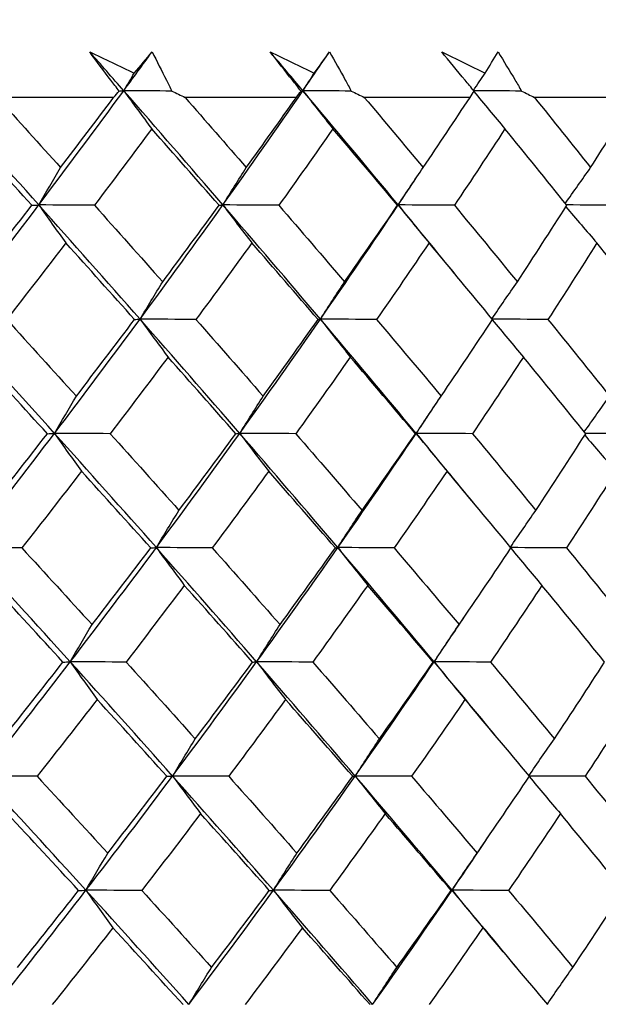
# Model space of a CAD drawing. Units: millimetres. Extents: x 32 to 1156, y 32 to 808.
# Drawn here: x 780 to 784, y 378 to 383 of the extents above; entities that cross this region are included whole.
import ezdxf

# ---------------------------------------------------------------- set-up
doc = ezdxf.new("R2010")
doc.units = ezdxf.units.MM
doc.header["$LTSCALE"] = 4
doc.layers.add('Dimension (ISO)', color=7, linetype='Continuous', lineweight=18, true_color=0x00003f)
doc.layers.add('Visible (ISO)', color=7, linetype='Continuous', lineweight=25, true_color=0x00003f)
doc.styles.add('Samuel Heath (ISO)', font='tahoma.ttf')
doc.dimstyles.new('Samuel Heath (ISO)', dxfattribs={"dimscale": 4, "dimtxt": 3, "dimasz": 2.5, "dimexe": 1, "dimexo": 1.5, "dimgap": 0.762, "dimtad": 0, "dimtih": 1, "dimtoh": 1, "dimrnd": 1e-08, "dimzin": 0, "dimdsep": 46, "dimtxsty": 'Samuel Heath (ISO)', "dimcen": 0.09, "dimdle": 10, "dimclrd": 256, "dimclre": 256, "dimclrt": 256, "dimazin": 0, "dimtfac": 1, "dimtmove": 0, "dimatfit": 3, "dimfxl": 0, "dimtolj": 1, "dimtzin": 0, "dimlwd": 15, "dimlwe": 15, "dimarcsym": 0})

# ---------------------------------------------------------------- blocks, each defined once
blk = doc.blocks.new('*D8')
at = {"layer": 'Defpoints', "color": 0, "transparency": 16777216}
for p in [(778.0458, 509.784), (753.0458, 349.784), (778.0458, 349.784)]:
    blk.add_point(p, dxfattribs=at)
at = {"layer": 'Dimension (ISO)', "color": 176, "lineweight": 15, "true_color": 0x000080, "transparency": 16777216}
for p, q in [((753.0458, 355.784), (753.0458, 513.784)), ((778.0458, 355.784), (778.0458, 513.784)), ((743.0458, 509.784), (707.7868, 509.784)), ((778.0458, 509.784), (753.0458, 509.784)), ((788.0458, 509.784), (798.0458, 509.784))]:
    blk.add_line(p, q, dxfattribs=at)
at = {"layer": 'Dimension (ISO)', "color": 176, "true_color": 0x000080, "transparency": 16777216}
for points in [[(743.0458, 511.4506), (743.0458, 508.1173), (753.0458, 509.784)], [(788.0458, 511.4506), (788.0458, 508.1173), (778.0458, 509.784)]]:
    blk.add_solid(points, dxfattribs=at)
at = {"layer": 'Dimension (ISO)', "color": 176, "lineweight": 18, "true_color": 0x000080, "transparency": 16777216, "char_height": 12, "attachment_point": 2, "style": 'Samuel Heath (ISO)'}
for s, insert in [('\\A1; {\\fAIGDT|b0|i0;\\ln}\\fTahoma|b0|i0;\\S40.00^ 31.00;', (675.2264, 544.9139)), ('\\A1;[\\S1 9\\/16^ 1 1\\/4;]', (675.2264, 506.736))]:
    blk.add_mtext(s, dxfattribs=dict(at, insert=insert))

msp = doc.modelspace()

# ---------------------------------------------------------------- linework, layer by layer
at = {"layer": 'Visible (ISO)'}
for p, q in [((780.8616, 382.9554), (780.1662, 382.9554)), ((781.9519, 382.9554), (781.2877, 382.9554)), ((782.9886, 382.9554), (782.3577, 382.9554)), ((783.9685, 382.9554), (783.373, 382.9554))]:
    msp.add_line(p, q, dxfattribs=at)
for points in [[(780.7184, 383.2275), (780.8073, 383.1851), (780.8962, 383.1427), (780.9849, 383.1003)], [(780.9219, 382.9953), (780.8542, 383.0727), (780.7864, 383.1501), (780.7184, 383.2275)], [(780.9219, 382.9953), (780.9785, 383.0727), (781.0348, 383.1501), (781.0908, 383.2275)], [(780.9849, 383.1003), (781.0206, 383.1427), (781.0559, 383.1851), (781.0908, 383.2275)], [(781.7956, 383.2275), (781.8835, 383.1851), (781.9712, 383.1427), (782.0589, 383.1003)], [(781.9915, 382.9953), (781.9264, 383.0727), (781.8611, 383.1501), (781.7956, 383.2275)], [(781.9915, 382.9953), (782.0448, 383.0727), (782.0977, 383.1501), (782.1504, 383.2275)], [(782.0589, 383.1003), (782.0897, 383.1427), (782.1203, 383.1851), (782.1504, 383.2275)], [(782.8198, 383.2275), (782.9063, 383.1851), (782.9927, 383.1427), (783.0789, 383.1003)], [(783.0789, 383.1003), (783.1049, 383.1427), (783.1305, 383.1851), (783.1557, 383.2275)], [(780.9219, 382.9953), (780.9428, 383.0304), (780.9638, 383.0654), (780.9849, 383.1003)], [(781.9915, 382.9953), (782.0138, 383.0304), (782.0363, 383.0654), (782.0589, 383.1003)], [(783.0089, 382.9976), (783.0322, 383.032), (783.0555, 383.0662), (783.0789, 383.1003)], [(780.4149, 382.3134), (780.2121, 382.5407), (780.0078, 382.768), (779.8022, 382.9953)], [(780.1662, 382.9554), (780.2932, 382.8155), (780.4194, 382.6757), (780.545, 382.536)], [(780.4149, 382.3134), (780.5866, 382.5407), (780.7555, 382.768), (780.9219, 382.9953)], [(780.545, 382.536), (780.6515, 382.6757), (780.757, 382.8155), (780.8616, 382.9554)], [(780.8616, 382.9554), (780.8725, 382.968), (780.8833, 382.9807), (780.8941, 382.9933)], [(780.8941, 382.9933), (780.9034, 382.994), (780.9126, 382.9946), (780.9219, 382.9953)], [(781.2085, 382.9933), (781.113, 382.994), (781.0174, 382.9946), (780.9219, 382.9953)], [(780.9219, 382.9953), (780.9772, 382.9189), (781.0329, 382.8432), (781.0889, 382.768)], [(781.5135, 382.3134), (781.3178, 382.5407), (781.1207, 382.768), (780.9219, 382.9953)], [(781.2085, 382.9933), (781.2349, 382.9807), (781.2613, 382.968), (781.2877, 382.9554)], [(781.2877, 382.9554), (781.4102, 382.8155), (781.5321, 382.6757), (781.6532, 382.536)], [(781.5135, 382.3134), (781.6756, 382.5407), (781.8349, 382.768), (781.9915, 382.9953)], [(781.6532, 382.536), (781.7537, 382.6757), (781.8533, 382.8155), (781.9519, 382.9554)], [(781.9519, 382.9554), (781.9613, 382.968), (781.9708, 382.9807), (781.9801, 382.9933)], [(781.9801, 382.9933), (781.9839, 382.994), (781.9877, 382.9946), (781.9915, 382.9953)], [(781.9915, 382.9953), (782.0506, 382.9189), (782.1102, 382.8432), (782.1701, 382.768)], [(782.2797, 382.9933), (782.1836, 382.994), (782.0875, 382.9946), (781.9915, 382.9953)], [(782.5599, 382.3134), (782.3722, 382.5407), (782.1827, 382.768), (781.9915, 382.9953)], [(782.2797, 382.9933), (782.3057, 382.9807), (782.3317, 382.968), (782.3577, 382.9554)], [(782.3577, 382.9554), (782.4755, 382.8155), (782.5926, 382.6757), (782.7088, 382.536)], [(782.7088, 382.536), (782.8031, 382.6757), (782.8964, 382.8155), (782.9886, 382.9554)], [(782.9886, 382.9554), (782.9967, 382.968), (783.0046, 382.9807), (783.0126, 382.9933)], [(783.2962, 382.9933), (783.2011, 382.994), (783.106, 382.9946), (783.0109, 382.9953)], [(783.011, 382.9909), (783.0727, 382.916), (783.1347, 382.8417), (783.197, 382.768)], [(783.2962, 382.9933), (783.3218, 382.9807), (783.3474, 382.968), (783.373, 382.9554)], [(783.373, 382.9554), (783.4856, 382.8155), (783.5975, 382.6757), (783.7084, 382.536)], [(783.7084, 382.536), (783.7962, 382.6757), (783.8829, 382.8155), (783.9685, 382.9554)], [(780.3729, 382.3112), (780.235, 382.4633), (780.0964, 382.6156), (779.957, 382.768)], [(781.0889, 382.768), (780.976, 382.6157), (780.8619, 382.4634), (780.7468, 382.3112)], [(781.4905, 382.3112), (781.3575, 382.4633), (781.2236, 382.6156), (781.0889, 382.768)], [(782.1701, 382.768), (782.0638, 382.6157), (781.9563, 382.4634), (781.8476, 382.3112)], [(782.5561, 382.3112), (782.4284, 382.4633), (782.2997, 382.6156), (782.1701, 382.768)], [(783.197, 382.768), (783.0977, 382.6157), (782.9972, 382.4634), (782.8953, 382.3112)], [(783.5662, 382.3112), (783.4442, 382.4633), (783.3211, 382.6156), (783.197, 382.768)], [(780.4149, 382.3134), (780.4579, 382.3881), (780.5013, 382.4624), (780.545, 382.536)], [(781.5135, 382.3134), (781.5597, 382.3881), (781.6062, 382.4624), (781.6532, 382.536)], [(782.5599, 382.3134), (782.6092, 382.3881), (782.6588, 382.4624), (782.7088, 382.536)], [(783.5572, 382.3224), (783.6072, 382.3941), (783.6576, 382.4653), (783.7084, 382.536)], [(782.5599, 382.3134), (782.596, 382.3673), (782.6319, 382.4212), (782.6677, 382.4752)], [(779.8923, 381.6314), (780.0691, 381.8587), (780.2433, 382.086), (780.4149, 382.3134)], [(780.0175, 381.8538), (780.137, 382.0062), (780.2555, 382.1586), (780.3729, 382.3112)], [(780.3729, 382.3112), (780.3869, 382.3119), (780.4009, 382.3126), (780.4149, 382.3134)], [(780.7468, 382.3112), (780.6362, 382.3119), (780.5255, 382.3126), (780.4149, 382.3134)], [(780.4149, 382.3134), (780.4683, 382.2371), (780.5219, 382.1616), (780.5759, 382.0866)], [(781.0191, 381.6314), (780.8192, 381.8587), (780.6178, 382.086), (780.4149, 382.3134)], [(780.7468, 382.3112), (780.8833, 382.1586), (781.0191, 382.0061), (781.1541, 381.8538)], [(781.0191, 381.6314), (781.1866, 381.8587), (781.3514, 382.086), (781.5135, 382.3134)], [(781.1541, 381.8538), (781.2674, 382.0062), (781.3795, 382.1586), (781.4905, 382.3112)], [(781.4905, 382.3112), (781.4981, 382.3119), (781.5058, 382.3126), (781.5135, 382.3134)], [(781.8476, 382.3112), (781.7362, 382.3119), (781.6249, 382.3126), (781.5135, 382.3134)], [(781.5135, 382.3134), (781.5708, 382.2371), (781.6284, 382.1616), (781.6864, 382.0866)], [(782.0954, 381.6314), (781.9031, 381.8587), (781.7091, 382.086), (781.5135, 382.3134)], [(781.8476, 382.3112), (781.9792, 382.1586), (782.11, 382.0061), (782.2398, 381.8538)], [(782.0954, 381.6314), (782.2531, 381.8587), (782.4079, 382.086), (782.5599, 382.3134)], [(782.2398, 381.8538), (782.3464, 382.0062), (782.4519, 382.1586), (782.5561, 382.3112)], [(782.5561, 382.3112), (782.5574, 382.3119), (782.5586, 382.3126), (782.5599, 382.3134)], [(782.5599, 382.3134), (782.621, 382.2371), (782.6824, 382.1616), (782.7441, 382.0866)], [(782.8953, 382.3112), (782.7835, 382.3119), (782.6717, 382.3126), (782.5599, 382.3134)], [(782.8946, 381.9058), (782.7837, 382.0417), (782.6722, 382.1775), (782.5599, 382.3134)], [(782.8953, 382.3112), (783.0215, 382.1586), (783.1468, 382.0061), (783.2711, 381.8538)], [(783.2711, 381.8538), (783.3707, 382.0062), (783.4691, 382.1586), (783.5662, 382.3112)], [(783.5605, 382.3021), (783.6219, 382.2297), (783.6837, 382.1579), (783.7458, 382.0866)], [(783.8864, 382.3112), (783.7792, 382.3119), (783.6719, 382.3126), (783.5646, 382.3133)], [(780.5759, 382.0866), (780.4593, 381.9341), (780.3417, 381.7817), (780.2229, 381.6294)], [(780.9863, 381.6294), (780.8503, 381.7816), (780.7135, 381.934), (780.5759, 382.0866)], [(781.6864, 382.0866), (781.5762, 381.9341), (781.465, 381.7817), (781.3525, 381.6294)], [(782.0817, 381.6294), (781.9508, 381.7816), (781.819, 381.934), (781.6864, 382.0866)], [(782.7441, 382.0866), (782.6409, 381.9341), (782.5363, 381.7817), (782.4306, 381.6294)], [(783.1233, 381.6294), (782.9978, 381.7816), (782.8715, 381.934), (782.7441, 382.0866)], [(783.7458, 382.0866), (783.6497, 381.9341), (783.5523, 381.7817), (783.4536, 381.6294)], [(784.1074, 381.6294), (783.9879, 381.7816), (783.8674, 381.934), (783.7458, 382.0866)], [(781.0191, 381.6314), (781.0637, 381.7061), (781.1087, 381.7803), (781.1541, 381.8538)], [(782.0954, 381.6314), (782.1431, 381.7061), (782.1913, 381.7803), (782.2398, 381.8538)], [(783.1195, 381.6339), (783.1696, 381.7078), (783.2201, 381.7811), (783.2711, 381.8538)], [(780.5086, 380.9494), (780.3046, 381.1768), (780.0992, 381.404), (779.8923, 381.6314)], [(780.2229, 381.6294), (780.3623, 381.4767), (780.5009, 381.3241), (780.6388, 381.1717)], [(780.5086, 380.9494), (780.6815, 381.1768), (780.8516, 381.404), (781.0191, 381.6314)], [(780.6388, 381.1717), (780.7557, 381.3242), (780.8716, 381.4767), (780.9863, 381.6294)], [(780.9863, 381.6294), (780.9972, 381.63), (781.0081, 381.6307), (781.0191, 381.6314)], [(781.3525, 381.6294), (781.2414, 381.63), (781.1302, 381.6307), (781.0191, 381.6314)], [(781.0191, 381.6314), (781.0744, 381.5553), (781.1301, 381.4799), (781.1861, 381.4051)], [(781.6141, 380.9494), (781.4173, 381.1768), (781.219, 381.404), (781.0191, 381.6314)], [(781.3525, 381.6294), (781.4871, 381.4767), (781.6209, 381.3241), (781.7539, 381.1717)], [(781.6141, 380.9494), (781.7773, 381.1768), (781.9378, 381.404), (782.0954, 381.6314)], [(781.7539, 381.1717), (781.8643, 381.3242), (781.9736, 381.4767), (782.0817, 381.6294)], [(782.0817, 381.6294), (782.0863, 381.63), (782.0908, 381.6307), (782.0954, 381.6314)], [(782.4306, 381.6294), (782.3189, 381.63), (782.2072, 381.6307), (782.0954, 381.6314)], [(782.0954, 381.6314), (782.1546, 381.5553), (782.2141, 381.4799), (782.274, 381.4051)], [(782.6672, 380.9494), (782.4783, 381.1768), (782.2878, 381.404), (782.0954, 381.6314)], [(782.4306, 381.6294), (782.56, 381.4767), (782.6885, 381.3241), (782.8161, 381.1717)], [(782.8161, 381.1717), (782.9197, 381.3242), (783.0221, 381.4767), (783.1233, 381.6294)], [(783.4536, 381.6294), (783.3429, 381.63), (783.2323, 381.6307), (783.1216, 381.6314)], [(783.1216, 381.6268), (783.1831, 381.5523), (783.2451, 381.4784), (783.3074, 381.4051)], [(783.4536, 381.6294), (783.5774, 381.4767), (783.7002, 381.3241), (783.822, 381.1717)], [(780.466, 380.9475), (780.3271, 381.0999), (780.1875, 381.2524), (780.0471, 381.4051)], [(781.1861, 381.4051), (781.0722, 381.2525), (780.9572, 381.1), (780.8411, 380.9475)], [(781.5905, 380.9475), (781.4566, 381.0999), (781.3217, 381.2524), (781.1861, 381.4051)], [(782.274, 381.4051), (782.1668, 381.2525), (782.0584, 381.1), (781.9488, 380.9475)], [(782.6628, 380.9475), (782.5341, 381.0999), (782.4045, 381.2524), (782.274, 381.4051)], [(783.3074, 381.4051), (783.2072, 381.2525), (783.1058, 381.1), (783.0031, 380.9475)], [(783.6792, 380.9475), (783.5562, 381.0999), (783.4323, 381.2524), (783.3074, 381.4051)], [(780.5086, 380.9494), (780.5517, 381.0241), (780.595, 381.0982), (780.6388, 381.1717)], [(781.6141, 380.9494), (781.6603, 381.0241), (781.7069, 381.0982), (781.7539, 381.1717)], [(782.6672, 380.9494), (782.7164, 381.0241), (782.766, 381.0982), (782.8161, 381.1717)], [(782.6672, 380.9494), (782.7149, 381.0203), (782.7624, 381.0912), (782.8096, 381.1621)], [(783.6705, 380.9583), (783.7206, 381.0299), (783.7711, 381.1011), (783.822, 381.1717)], [(779.9824, 380.2675), (780.1604, 380.4948), (780.3358, 380.7221), (780.5086, 380.9494)], [(780.466, 380.9475), (780.4802, 380.9482), (780.4944, 380.9488), (780.5086, 380.9494)], [(780.8411, 380.9475), (780.7303, 380.9482), (780.6195, 380.9488), (780.5086, 380.9494)], [(780.5086, 380.9494), (780.562, 380.8735), (780.6156, 380.7983), (780.6696, 380.7236)], [(781.1163, 380.2675), (780.9152, 380.4948), (780.7127, 380.7221), (780.5086, 380.9494)], [(781.1163, 380.2675), (781.285, 380.4948), (781.4509, 380.7221), (781.6141, 380.9494)], [(781.5905, 380.9475), (781.5984, 380.9482), (781.6062, 380.9488), (781.6141, 380.9494)], [(781.9488, 380.9475), (781.8373, 380.9482), (781.7257, 380.9488), (781.6141, 380.9494)], [(781.6141, 380.9494), (781.6714, 380.8735), (781.729, 380.7983), (781.7869, 380.7236)], [(782.1994, 380.2675), (782.006, 380.4948), (781.8109, 380.7221), (781.6141, 380.9494)], [(782.1994, 380.2675), (782.3582, 380.4948), (782.5141, 380.7221), (782.6672, 380.9494)], [(782.6628, 380.9475), (782.6642, 380.9482), (782.6657, 380.9488), (782.6672, 380.9494)], [(783.0031, 380.9475), (782.8911, 380.9482), (782.7791, 380.9488), (782.6672, 380.9494)], [(782.6672, 380.9494), (782.7282, 380.8735), (782.7896, 380.7983), (782.8513, 380.7236)], [(783.0219, 380.5198), (782.9044, 380.663), (782.7861, 380.8062), (782.6672, 380.9494)], [(784.0004, 380.9475), (783.8929, 380.9481), (783.7853, 380.9487), (783.6777, 380.9493)], [(780.1076, 380.4895), (780.2282, 380.6421), (780.3476, 380.7948), (780.466, 380.9475)], [(780.8411, 380.9475), (780.9786, 380.7947), (781.1154, 380.6421), (781.2513, 380.4895)], [(781.2513, 380.4895), (781.3656, 380.6421), (781.4786, 380.7948), (781.5905, 380.9475)], [(781.9488, 380.9475), (782.0814, 380.7947), (782.213, 380.6421), (782.3438, 380.4895)], [(782.3438, 380.4895), (782.4514, 380.6421), (782.5577, 380.7948), (782.6628, 380.9475)], [(783.0031, 380.9475), (783.1302, 380.7947), (783.2563, 380.6421), (783.3815, 380.4895)], [(783.3815, 380.4895), (783.482, 380.6421), (783.5812, 380.7948), (783.6792, 380.9475)], [(783.6735, 380.9387), (783.7351, 380.8664), (783.797, 380.7948), (783.8592, 380.7236)], [(780.6696, 380.7236), (780.552, 380.5709), (780.4334, 380.4183), (780.3136, 380.2657)], [(781.0829, 380.2657), (780.9459, 380.4182), (780.8081, 380.5709), (780.6696, 380.7236)], [(781.7869, 380.7236), (781.6759, 380.5709), (781.5637, 380.4183), (781.4503, 380.2657)], [(782.1851, 380.2657), (782.0533, 380.4182), (781.9205, 380.5709), (781.7869, 380.7236)], [(782.8513, 380.7236), (782.7472, 380.5709), (782.6418, 380.4183), (782.5351, 380.2657)], [(783.2331, 380.2657), (783.1068, 380.4182), (782.9795, 380.5709), (782.8513, 380.7236)], [(783.8592, 380.7236), (783.7623, 380.5709), (783.6641, 380.4183), (783.5645, 380.2657)], [(781.1163, 380.2675), (781.161, 380.3421), (781.206, 380.4161), (781.2513, 380.4895)], [(782.1994, 380.2675), (782.2471, 380.3421), (782.2953, 380.4161), (782.3438, 380.4895)], [(783.2297, 380.2698), (783.2799, 380.3436), (783.3305, 380.4169), (783.3815, 380.4895)], [(780.3136, 380.2657), (780.2032, 380.2663), (780.0928, 380.2669), (779.9824, 380.2675)], [(780.6024, 379.5855), (780.3971, 379.8128), (780.1905, 380.0401), (779.9824, 380.2675)], [(780.3136, 380.2657), (780.454, 380.1128), (780.5936, 379.9601), (780.7325, 379.8074)], [(780.6024, 379.5855), (780.7763, 379.8128), (780.9477, 380.0401), (781.1163, 380.2675)], [(780.7325, 379.8074), (780.8504, 379.9601), (780.9672, 380.1129), (781.0829, 380.2657)], [(781.0829, 380.2657), (781.094, 380.2663), (781.1052, 380.2669), (781.1163, 380.2675)], [(781.4503, 380.2657), (781.339, 380.2663), (781.2276, 380.2669), (781.1163, 380.2675)], [(781.1163, 380.2675), (781.1716, 380.1917), (781.2273, 380.1166), (781.2832, 380.0421)], [(781.7147, 379.5855), (781.5169, 379.8128), (781.3174, 380.0401), (781.1163, 380.2675)], [(781.4503, 380.2657), (781.5859, 380.1128), (781.7206, 379.9601), (781.8545, 379.8074)], [(781.7147, 379.5855), (781.8791, 379.8128), (782.0406, 380.0401), (782.1994, 380.2675)], [(781.8545, 379.8074), (781.9659, 379.9601), (782.0761, 380.1129), (782.1851, 380.2657)], [(782.1851, 380.2657), (782.1899, 380.2663), (782.1946, 380.2669), (782.1994, 380.2675)], [(782.5351, 380.2657), (782.4232, 380.2663), (782.3113, 380.2669), (782.1994, 380.2675)], [(782.1994, 380.2675), (782.2586, 380.1917), (782.3181, 380.1166), (782.3779, 380.0421)], [(782.7744, 379.5855), (782.5845, 379.8128), (782.3928, 380.0401), (782.1994, 380.2675)], [(782.5351, 380.2657), (782.6654, 380.1128), (782.7949, 379.9601), (782.9233, 379.8074)], [(782.9233, 379.8074), (783.0278, 379.9601), (783.1311, 380.1129), (783.2331, 380.2657)], [(783.2315, 380.2634), (783.2932, 380.1891), (783.3553, 380.1153), (783.4177, 380.0421)], [(783.5645, 380.2657), (783.4536, 380.2663), (783.3426, 380.2669), (783.2317, 380.2674)], [(783.5645, 380.2657), (783.6892, 380.1128), (783.8128, 379.9601), (783.9355, 379.8074)], [(780.5591, 379.5839), (780.4192, 379.7365), (780.2786, 379.8893), (780.1372, 380.0421)], [(781.2832, 380.0421), (781.1684, 379.8893), (781.0525, 379.7366), (780.9354, 379.5839)], [(781.6906, 379.5839), (781.5556, 379.7365), (781.4198, 379.8893), (781.2832, 380.0421)], [(782.3779, 380.0421), (782.2698, 379.8893), (782.1605, 379.7366), (782.05, 379.5839)], [(782.7694, 379.5839), (782.6398, 379.7365), (782.5093, 379.8893), (782.3779, 380.0421)], [(783.4177, 380.0421), (783.3167, 379.8893), (783.2144, 379.7366), (783.1109, 379.5839)], [(783.7921, 379.5839), (783.6683, 379.7365), (783.5435, 379.8893), (783.4177, 380.0421)], [(782.7744, 379.5855), (782.8342, 379.6737), (782.8936, 379.7619), (782.9525, 379.85)], [(780.6024, 379.5855), (780.6454, 379.66), (780.6888, 379.734), (780.7325, 379.8074)], [(781.7147, 379.5855), (781.761, 379.66), (781.8076, 379.734), (781.8545, 379.8074)], [(782.7744, 379.5855), (782.8236, 379.66), (782.8733, 379.734), (782.9233, 379.8074)], [(780.0726, 378.9035), (780.2518, 379.1309), (780.4284, 379.3581), (780.6024, 379.5855)], [(780.1978, 379.1253), (780.3193, 379.2781), (780.4398, 379.4309), (780.5591, 379.5839)], [(780.5591, 379.5839), (780.5735, 379.5844), (780.5879, 379.585), (780.6024, 379.5855)], [(780.9354, 379.5839), (780.8244, 379.5844), (780.7134, 379.585), (780.6024, 379.5855)], [(780.6024, 379.5855), (780.6557, 379.5099), (780.7093, 379.435), (780.7632, 379.3607)], [(781.2135, 378.9035), (781.0113, 379.1309), (780.8076, 379.3581), (780.6024, 379.5855)], [(780.9354, 379.5839), (781.0739, 379.4309), (781.2116, 379.278), (781.3486, 379.1253)], [(781.2135, 378.9035), (781.3833, 379.1309), (781.5504, 379.3581), (781.7147, 379.5855)], [(781.3486, 379.1253), (781.4638, 379.2781), (781.5778, 379.4309), (781.6906, 379.5839)], [(781.6906, 379.5839), (781.6986, 379.5844), (781.7067, 379.585), (781.7147, 379.5855)], [(782.05, 379.5839), (781.9383, 379.5844), (781.8265, 379.585), (781.7147, 379.5855)], [(781.7147, 379.5855), (781.772, 379.5099), (781.8296, 379.435), (781.8875, 379.3607)], [(782.3034, 378.9035), (782.1088, 379.1309), (781.9126, 379.3581), (781.7147, 379.5855)], [(782.05, 379.5839), (782.1835, 379.4309), (782.3161, 379.278), (782.4478, 379.1253)], [(782.3034, 378.9035), (782.4632, 379.1309), (782.6202, 379.3581), (782.7744, 379.5855)], [(782.4478, 379.1253), (782.5563, 379.2781), (782.6635, 379.4309), (782.7694, 379.5839)], [(782.7694, 379.5839), (782.7711, 379.5844), (782.7727, 379.585), (782.7744, 379.5855)], [(783.1109, 379.5839), (782.9987, 379.5844), (782.8866, 379.585), (782.7744, 379.5855)], [(782.7744, 379.5855), (782.8354, 379.5099), (782.8968, 379.435), (782.9585, 379.3607)], [(783.1495, 379.1336), (783.0253, 379.2842), (782.9002, 379.4348), (782.7744, 379.5855)], [(783.1109, 379.5839), (783.2388, 379.4309), (783.3658, 379.278), (783.4919, 379.1253)], [(783.4919, 379.1253), (783.5933, 379.2781), (783.6934, 379.4309), (783.7921, 379.5839)], [(780.7632, 379.3607), (780.6447, 379.2077), (780.5251, 379.0549), (780.4043, 378.9021)], [(781.1795, 378.9021), (781.0415, 379.0549), (780.9028, 379.2077), (780.7632, 379.3607)], [(781.8875, 379.3607), (781.7755, 379.2077), (781.6624, 379.0549), (781.5481, 378.9021)], [(782.2885, 378.9021), (782.1557, 379.0549), (782.022, 379.2077), (781.8875, 379.3607)], [(782.9585, 379.3607), (782.8534, 379.2077), (782.7472, 379.0549), (782.6396, 378.9021)], [(783.3429, 378.9021), (783.2157, 379.0549), (783.0876, 379.2077), (782.9585, 379.3607)], [(783.9726, 379.3607), (783.8749, 379.2077), (783.7758, 379.0549), (783.6755, 378.9021)], [(781.2135, 378.9035), (781.2582, 378.978), (781.3032, 379.0519), (781.3486, 379.1253)], [(782.3034, 378.9035), (782.3511, 378.978), (782.3993, 379.0519), (782.4478, 379.1253)], [(783.34, 378.9056), (783.3902, 378.9794), (783.4409, 379.0526), (783.4919, 379.1253)], [(780.4043, 378.9021), (780.2938, 378.9026), (780.1832, 378.903), (780.0726, 378.9035)], [(780.6961, 378.2216), (780.4897, 378.4489), (780.2818, 378.6762), (780.0726, 378.9035)], [(780.4043, 378.9021), (780.5457, 378.749), (780.6864, 378.596), (780.8263, 378.4431)], [(780.6961, 378.2216), (780.8712, 378.4489), (781.0437, 378.6762), (781.2135, 378.9035)], [(780.8263, 378.4431), (780.9452, 378.596), (781.0629, 378.749), (781.1795, 378.9021)], [(781.1795, 378.9021), (781.1908, 378.9026), (781.2022, 378.903), (781.2135, 378.9035)], [(781.5481, 378.9021), (781.4366, 378.9026), (781.325, 378.903), (781.2135, 378.9035)], [(781.2135, 378.9035), (781.2688, 378.8281), (781.3244, 378.7534), (781.3804, 378.6792)], [(781.8154, 378.2216), (781.6164, 378.4489), (781.4158, 378.6762), (781.2135, 378.9035)], [(781.5481, 378.9021), (781.6846, 378.749), (781.8203, 378.596), (781.9552, 378.4431)], [(781.8154, 378.2216), (781.9809, 378.4489), (782.1435, 378.6762), (782.3034, 378.9035)], [(781.9552, 378.4431), (782.0675, 378.596), (782.1786, 378.749), (782.2885, 378.9021)], [(782.2885, 378.9021), (782.2935, 378.9026), (782.2984, 378.903), (782.3034, 378.9035)], [(782.6396, 378.9021), (782.5276, 378.9026), (782.4155, 378.903), (782.3034, 378.9035)], [(782.3034, 378.9035), (782.3625, 378.8281), (782.422, 378.7534), (782.4818, 378.6792)], [(782.8816, 378.2216), (782.6907, 378.4489), (782.4979, 378.6762), (782.3034, 378.9035)], [(782.6396, 378.9021), (782.7709, 378.749), (782.9012, 378.596), (783.0306, 378.4431)], [(783.0306, 378.4431), (783.136, 378.596), (783.2401, 378.749), (783.3429, 378.9021)], [(783.3415, 378.9), (783.4033, 378.8258), (783.4655, 378.7522), (783.528, 378.6792)], [(783.6755, 378.9021), (783.5642, 378.9026), (783.453, 378.903), (783.3418, 378.9035)], [(783.6755, 378.9021), (783.8009, 378.749), (783.9255, 378.596), (784.049, 378.4431)], [(780.6522, 378.2203), (780.5113, 378.3732), (780.3696, 378.5261), (780.2273, 378.6792)], [(781.3804, 378.6792), (781.2646, 378.5261), (781.1477, 378.3732), (781.0297, 378.2203)], [(781.7906, 378.2203), (781.6547, 378.3732), (781.5179, 378.5261), (781.3804, 378.6792)], [(782.4818, 378.6792), (782.3728, 378.5261), (782.2626, 378.3732), (782.1512, 378.2203)], [(782.8761, 378.2203), (782.7456, 378.3732), (782.6141, 378.5261), (782.4818, 378.6792)], [(783.528, 378.6792), (783.4262, 378.5261), (783.323, 378.3732), (783.2186, 378.2203)], [(783.9051, 378.2203), (783.7804, 378.3732), (783.6547, 378.5261), (783.528, 378.6792)], [(782.8816, 378.2216), (782.9536, 378.327), (783.025, 378.4325), (783.0958, 378.538)], [(780.6961, 378.2216), (780.7391, 378.296), (780.7825, 378.3698), (780.8263, 378.4431)], [(781.8154, 378.2216), (781.8616, 378.296), (781.9082, 378.3698), (781.9552, 378.4431)], [(782.8816, 378.2216), (782.9309, 378.296), (782.9805, 378.3698), (783.0306, 378.4431)], [(780.1627, 377.5396), (780.3431, 377.7669), (780.5209, 377.9942), (780.6961, 378.2216)], [(780.2879, 377.761), (780.4105, 377.914), (780.5319, 378.0671), (780.6522, 378.2203)], [(780.6522, 378.2203), (780.6668, 378.2207), (780.6814, 378.2211), (780.6961, 378.2216)], [(781.0297, 378.2203), (780.9185, 378.2207), (780.8073, 378.2211), (780.6961, 378.2216)], [(780.6961, 378.2216), (780.7494, 378.1463), (780.803, 378.0717), (780.8569, 377.9977)], [(781.3107, 377.5396), (781.1074, 377.7669), (780.9025, 377.9942), (780.6961, 378.2216)], [(781.0297, 378.2203), (781.1692, 378.0671), (781.3079, 377.914), (781.4458, 377.761)], [(781.3107, 377.5396), (781.4817, 377.7669), (781.6499, 377.9942), (781.8154, 378.2216)], [(781.4458, 377.761), (781.5619, 377.914), (781.6769, 378.0671), (781.7906, 378.2203)], [(781.7906, 378.2203), (781.7989, 378.2207), (781.8071, 378.2211), (781.8154, 378.2216)], [(782.1512, 378.2203), (782.0393, 378.2207), (781.9273, 378.2211), (781.8154, 378.2216)], [(781.8154, 378.2216), (781.8726, 378.1463), (781.9302, 378.0717), (781.9881, 377.9977)], [(782.4073, 377.5396), (782.2117, 377.7669), (782.0144, 377.9942), (781.8154, 378.2216)], [(782.1512, 378.2203), (782.2856, 378.0671), (782.4191, 377.914), (782.5518, 377.761)], [(782.4073, 377.5396), (782.5683, 377.7669), (782.7264, 377.9942), (782.8816, 378.2216)], [(782.5518, 377.761), (782.6612, 377.914), (782.7693, 378.0671), (782.8761, 378.2203)], [(782.8761, 378.2203), (782.8779, 378.2207), (782.8798, 378.2211), (782.8816, 378.2216)], [(783.2186, 378.2203), (783.1063, 378.2207), (782.994, 378.2211), (782.8816, 378.2216)], [(782.8816, 378.2216), (782.9426, 378.1463), (783.004, 378.0717), (783.0656, 377.9977)], [(783.2775, 377.7471), (783.1465, 377.9053), (783.0145, 378.0634), (782.8816, 378.2216)], [(783.2186, 378.2203), (783.3475, 378.0671), (783.4754, 377.914), (783.6024, 377.761)], [(783.6024, 377.761), (783.7046, 377.914), (783.8055, 378.0671), (783.9051, 378.2203)], [(780.8569, 377.9977), (780.7374, 377.8445), (780.6168, 377.6915), (780.4951, 377.5385)], [(781.2761, 377.5385), (781.1371, 377.6915), (780.9974, 377.8445), (780.8569, 377.9977)], [(781.9881, 377.9977), (781.8752, 377.8445), (781.7611, 377.6915), (781.6459, 377.5385)], [(782.3919, 377.5385), (782.2581, 377.6915), (782.1235, 377.8445), (781.9881, 377.9977)], [(783.0656, 377.9977), (782.9597, 377.8445), (782.8526, 377.6915), (782.7442, 377.5385)], [(783.4528, 377.5385), (783.3247, 377.6915), (783.1956, 377.8445), (783.0656, 377.9977)], [(781.3107, 377.5396), (781.3554, 377.614), (781.4004, 377.6878), (781.4458, 377.761)], [(782.4073, 377.5396), (782.4551, 377.614), (782.5033, 377.6878), (782.5518, 377.761)], [(783.4503, 377.5415), (783.5005, 377.6152), (783.5512, 377.6884), (783.6024, 377.761)]]:
    msp.add_open_spline(points, degree=3, dxfattribs=at)
for points, knots in [([(780.8941, 382.9933), (780.8777, 383.0149), (780.8614, 383.0364), (780.8025, 383.1145), (780.7602, 383.171), (780.7184, 383.2275)], [0.01505269, 0.01505269, 0.01505269, 0.01505269, 0.02427677, 0.02427677, 0.04840275, 0.04840275, 0.04840275, 0.04840275]), ([(781.0908, 383.2275), (781.1198, 383.171), (781.1483, 383.1146), (781.1872, 383.0366), (781.1979, 383.0149), (781.2085, 382.9933)], [0, 0, 0, 0, 0.02409169, 0.02409169, 0.03335003, 0.03335003, 0.03335003, 0.03335003]), ([(781.9801, 382.9933), (781.9629, 383.0149), (781.9458, 383.0364), (781.8839, 383.1145), (781.8396, 383.171), (781.7956, 383.2275)], [0.01505269, 0.01505269, 0.01505269, 0.01505269, 0.02427677, 0.02427677, 0.04840275, 0.04840275, 0.04840275, 0.04840275]), ([(782.1504, 383.2275), (782.1821, 383.171), (782.2134, 383.1146), (782.2561, 383.0366), (782.2679, 383.0149), (782.2797, 382.9933)], [0, 0, 0, 0, 0.02409169, 0.02409169, 0.03335003, 0.03335003, 0.03335003, 0.03335003]), ([(783.0126, 382.9933), (782.9946, 383.0149), (782.9767, 383.0364), (782.9121, 383.1145), (782.8658, 383.171), (782.8198, 383.2275)], [0.01505269, 0.01505269, 0.01505269, 0.01505269, 0.02427677, 0.02427677, 0.04840275, 0.04840275, 0.04840275, 0.04840275]), ([(783.1557, 383.2275), (783.1901, 383.171), (783.2241, 383.1146), (783.2706, 383.0366), (783.2834, 383.0149), (783.2962, 382.9933)], [0, 0, 0, 0, 0.02409169, 0.02409169, 0.03335003, 0.03335003, 0.03335003, 0.03335003])]:
    msp.add_open_spline(points, degree=3, knots=knots, dxfattribs=at)

# ---------------------------------------------------------------- dimensions: what is measured, and where the dimension line sits
at = {"layer": 'Dimension (ISO)', "color": 176, "lineweight": 18, "true_color": 0x000080}
dim = msp.add_linear_dim(base=(778.0458, 509.784), p1=(753.0458, 349.784), p2=(778.0458, 349.784), angle=180, text=' {\\fAIGDT|b0|i0;\\ln}\\fTahoma|b0|i0;<>\\X[\\S1 9\\/16^ 1 1\\/4;]', dimstyle='Samuel Heath (ISO)', override={"dimgap": 0.762, "dimtih": 0, "dimtoh": 0, "dimdec": 2, "dimpost": '\\X', "dimtol": 0, "dimlim": 1, "dimtp": 15, "dimtm": -6, "dimtdec": 2, "dimtofl": 1, "dimatfit": 1, "dimtvp": -0.192308}, dxfattribs=at)
dim.commit()
dim.dimension.update_dxf_attribs({"geometry": '*D8', "text_midpoint": (675.2264, 509.784), "dimtype": 160})

doc.saveas('drawing.dxf')
